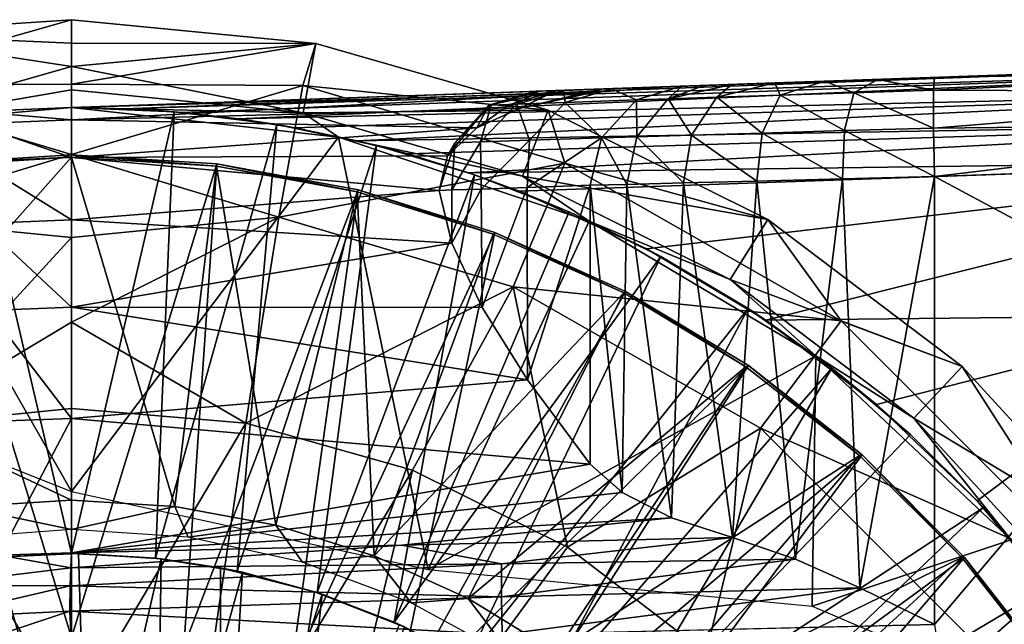
# Model space of a CAD drawing. Units: feet. Extents: x -4 to 17.4, y -6.2 to 2.4.
# Drawn here: x 2.9 to 3.7, y 0.6 to 1.1 of the extents above; entities that cross this region are included whole.
import ezdxf

# ---------------------------------------------------------------- set-up
doc = ezdxf.new("R2010")
doc.units = ezdxf.units.FT
doc.header["$MEASUREMENT"] = 0
doc.layers.get('0').update_dxf_attribs({"color": 255})
doc.layers.add('AFUWA-3-ARPM', color=4, linetype='Continuous')
doc.layers.add('AFUWA-P', color=2, linetype='Continuous')

# ---------------------------------------------------------------- blocks, each defined once
blk = doc.blocks.new('A$C71C41602')
at = {"linetype": 'Continuous', "lineweight": 0}
for p, q in [((-8.92093, 4.49866), (-8.75194, 4.50984)), ((-8.92093, 4.49866), (-8.75194, 4.50984)), ((-8.75194, 4.50984), (-8.55812, 4.49093)), ((-8.75194, 4.49124), (-8.75194, 4.50984)), ((-8.55812, 4.49093), (-8.75194, 4.50984)), ((-8.75194, 4.49124), (-8.75194, 4.50984)), ((-8.75194, 4.49124), (-8.75194, 4.47264)), ((-8.75194, 4.49124), (-8.75194, 4.47264)), ((-8.55812, 4.49093), (-8.5662, 4.44657)), ((-8.42133, 4.45163), (-8.55812, 4.49093)), ((-8.55812, 4.49093), (-8.42133, 4.45163)), ((-8.06652, 4.46402), (-7.71344, 4.47635)), ((-8.06652, 4.46402), (-7.71344, 4.47635)), ((-8.75194, 4.47264), (-8.75194, 4.45404)), ((-8.75194, 4.47264), (-8.75194, 4.45404)), ((-8.06751, 4.45394), (-7.71427, 4.47067)), ((-8.26724, 4.45701), (-8.24962, 4.45763)), ((-8.26724, 4.45701), (-8.24962, 4.45763)), ((-8.24962, 4.45763), (-8.22754, 4.4584)), ((-8.22754, 4.4584), (-8.24962, 4.45763)), ((-8.19343, 4.45959), (-8.22754, 4.4584)), ((-8.19343, 4.45959), (-8.22754, 4.4584)), ((-8.15383, 4.46097), (-8.19343, 4.45959)), ((-8.15383, 4.46097), (-8.19343, 4.45959)), ((-8.11153, 4.46245), (-8.15383, 4.46097)), ((-8.11153, 4.46245), (-8.15383, 4.46097)), ((-8.06652, 4.46402), (-8.11153, 4.46245)), ((-8.11153, 4.46245), (-8.06652, 4.46402)), ((-8.06751, 4.45394), (-8.06652, 4.46402)), ((-8.06751, 4.45394), (-8.06652, 4.46402)), ((-8.64762, 4.44373), (-8.75194, 4.45404)), ((-8.75194, 4.44009), (-8.75194, 4.45404)), ((-8.64762, 4.44373), (-8.75194, 4.45404)), ((-8.75194, 4.45404), (-8.75194, 4.44009)), ((-8.3831, 4.45297), (-8.75194, 4.44009)), ((-8.75194, 4.44009), (-8.3831, 4.45297)), ((-8.42049, 4.44201), (-8.3831, 4.45297)), ((-8.38133, 4.45303), (-8.3831, 4.45297)), ((-8.38133, 4.45303), (-8.3831, 4.45297)), ((-8.38133, 4.45303), (-8.36133, 4.45373)), ((-8.38133, 4.45303), (-8.36133, 4.45373)), ((-8.36133, 4.45373), (-8.32322, 4.45506)), ((-8.32322, 4.45506), (-8.36133, 4.45373)), ((-8.32322, 4.45506), (-8.26724, 4.45701)), ((-8.32322, 4.45506), (-8.26724, 4.45701)), ((-8.30323, 4.44609), (-8.26724, 4.45701)), ((-8.26724, 4.45701), (-8.30323, 4.44609)), ((-8.18918, 4.44989), (-8.23939, 4.44821)), ((-8.18918, 4.44989), (-8.20355, 4.41983)), ((-8.18918, 4.44989), (-8.13066, 4.45183)), ((-8.13066, 4.45183), (-8.13813, 4.42173)), ((-8.06751, 4.45394), (-8.13066, 4.45183)), ((-8.06751, 4.45394), (-8.06751, 4.42379)), ((-8.06751, 4.45394), (-7.71455, 4.45223)), ((-8.06751, 4.45394), (-8.06751, 4.42379)), ((-8.06751, 4.42379), (-7.71455, 4.45223)), ((-8.4476, 4.4121), (-8.42049, 4.44201)), ((-8.41869, 4.44207), (-8.42049, 4.44201)), ((-8.39845, 4.44277), (-8.41869, 4.44207)), ((-8.39845, 4.44277), (-8.35989, 4.44412)), ((-8.35989, 4.44412), (-8.30323, 4.44609)), ((-8.33103, 4.41611), (-8.30323, 4.44609)), ((-8.30323, 4.44609), (-8.33103, 4.41611)), ((-8.30323, 4.44609), (-8.27816, 4.44692)), ((-8.27816, 4.44692), (-8.30302, 4.41693)), ((-8.27816, 4.44692), (-8.23939, 4.44821)), ((-8.25968, 4.41819), (-8.23939, 4.44821)), ((-8.75194, 4.44009), (-8.8292, 4.43697)), ((-8.8292, 4.43697), (-8.75194, 4.44009)), ((-8.75194, 4.44009), (-8.75194, 4.43021)), ((-8.75194, 4.43021), (-8.75194, 4.44009)), ((-8.75194, 4.43021), (-8.75194, 4.40046)), ((-8.75194, 4.40046), (-8.75194, 4.43021)), ((-8.06751, 4.42379), (-7.71427, 4.42728)), ((-8.25968, 4.41819), (-8.20355, 4.41983)), ((-8.20762, 4.38172), (-8.20355, 4.41983)), ((-8.20355, 4.41983), (-8.13813, 4.42173)), ((-8.1397, 4.38345), (-8.13813, 4.42173)), ((-8.13813, 4.42173), (-8.06751, 4.42379)), ((-8.06652, 4.38533), (-8.06751, 4.42379)), ((-8.06751, 4.42379), (-8.06652, 4.38533)), ((-8.4476, 4.4121), (-8.45348, 4.40175)), ((-8.45008, 4.37458), (-8.4476, 4.4121)), ((-8.4476, 4.4121), (-8.42717, 4.4128)), ((-8.38823, 4.41414), (-8.42717, 4.4128)), ((-8.38823, 4.41414), (-8.33103, 4.41611)), ((-8.33103, 4.41611), (-8.34023, 4.37832)), ((-8.33103, 4.41611), (-8.34023, 4.37832)), ((-8.30302, 4.41693), (-8.33103, 4.41611)), ((-8.30302, 4.41693), (-8.31105, 4.37907)), ((-8.25968, 4.41819), (-8.30302, 4.41693)), ((-8.25968, 4.41819), (-8.26596, 4.38022)), ((-8.75194, 4.35084), (-8.75194, 4.40046)), ((-8.75194, 4.35084), (-8.75194, 4.40046)), ((-8.46015, 4.37424), (-8.45348, 4.40175)), ((-8.46015, 4.37424), (-8.45348, 4.40175)), ((-8.06652, 4.38533), (-7.71344, 4.39766)), ((-8.06652, 4.38533), (-7.71344, 4.39766)), ((-8.31105, 4.37907), (-8.26596, 4.38022)), ((-8.31105, 4.37907), (-8.26596, 4.38022)), ((-8.27544, 4.11422), (-8.26596, 4.38022)), ((-8.20762, 4.38172), (-8.26596, 4.38022)), ((-8.26596, 4.38022), (-8.20762, 4.38172)), ((-8.20762, 4.38172), (-8.22719, 4.09859)), ((-8.20762, 4.38172), (-8.1397, 4.38345)), ((-8.1397, 4.38345), (-8.20762, 4.38172)), ((-8.20762, 4.38172), (-8.17702, 4.08137)), ((-8.06652, 4.38533), (-8.1397, 4.38345)), ((-8.06652, 4.38533), (-8.1397, 4.38345)), ((-8.12596, 4.05858), (-8.1397, 4.38345)), ((-8.06652, 4.38533), (-8.06652, 4.02958)), ((-8.06652, 4.02958), (-8.06652, 4.38533)), ((-8.45008, 4.37458), (-8.46015, 4.37424)), ((-8.45008, 4.37458), (-8.46015, 4.37424)), ((-8.44993, 4.3324), (-8.46015, 4.37424)), ((-8.46015, 4.37424), (-8.44993, 4.3324)), ((-8.45008, 4.37458), (-8.42668, 4.37538)), ((-8.42668, 4.37538), (-8.45008, 4.37458)), ((-8.39001, 4.37662), (-8.42668, 4.37538)), ((-8.39001, 4.37662), (-8.42668, 4.37538)), ((-8.39001, 4.37662), (-8.34023, 4.37832)), ((-8.34023, 4.37832), (-8.39001, 4.37662)), ((-8.31105, 4.37907), (-8.34023, 4.37832)), ((-8.31105, 4.37907), (-8.34023, 4.37832)), ((-8.34023, 4.37832), (-8.34023, 4.15687)), ((-8.34023, 4.37832), (-8.34023, 4.15687)), ((-8.31105, 4.37907), (-8.31457, 4.1343)), ((-8.75194, 4.28159), (-8.75194, 4.35084)), ((-8.75194, 4.35084), (-8.75194, 4.28159)), ((-8.44993, 4.3324), (-8.42589, 4.28129)), ((-8.44993, 4.3324), (-8.42589, 4.28129)), ((-8.75194, 4.1932), (-8.75194, 4.28159)), ((-8.75194, 4.1932), (-8.75194, 4.28159)), ((-8.38981, 4.22368), (-8.42589, 4.28129)), ((-8.38981, 4.22368), (-8.42589, 4.28129)), ((-8.38981, 4.22368), (-8.34023, 4.15687)), ((-8.34023, 4.15687), (-8.38981, 4.22368)), ((-8.75194, 4.1932), (-8.75194, 4.08638)), ((-8.75194, 4.08638), (-8.75194, 4.1932)), ((-8.34023, 4.15687), (-8.31457, 4.1343)), ((-8.31457, 4.1343), (-8.34023, 4.15687)), ((-8.27544, 4.11422), (-8.31457, 4.1343)), ((-8.27544, 4.11422), (-8.31457, 4.1343)), ((-8.27544, 4.11422), (-8.22719, 4.09859)), ((-8.27544, 4.11422), (-8.22719, 4.09859)), ((-8.48957, 4.09249), (-8.22719, 4.09859)), ((-8.48957, 4.09249), (-8.22719, 4.09859)), ((-8.17702, 4.08137), (-8.22719, 4.09859)), ((-8.22719, 4.09859), (-8.17702, 4.08137)), ((-8.48957, 4.09249), (-8.75194, 4.08638)), ((-8.75194, 4.08638), (-8.48957, 4.09249)), ((-8.80915, 4.08454), (-8.75194, 4.08638)), ((-8.80915, 4.08454), (-8.75194, 4.08638)), ((-8.75258, 4.07454), (-8.80915, 4.08454)), ((-8.75258, 4.07454), (-8.75194, 4.08638)), ((-8.75258, 4.07454), (-8.75194, 4.08638)), ((-8.75258, 4.07454), (-8.86559, 4.06069)), ((-8.41043, 4.07758), (-8.75302, 4.06004)), ((-8.75258, 4.07454), (-8.75302, 4.06004)), ((-8.75258, 4.07454), (-8.75302, 4.06004)), ((-8.75258, 4.07454), (-8.41043, 4.07758)), ((-8.41043, 4.07758), (-8.17702, 4.08137)), ((-8.12596, 4.05858), (-8.17702, 4.08137)), ((-8.12596, 4.05858), (-8.17702, 4.08137)), ((-8.86559, 4.06069), (-8.75302, 4.06004)), ((-8.86178, 4.03486), (-8.75302, 4.06004)), ((-8.75328, 4.03998), (-8.75302, 4.06004)), ((-8.75328, 4.03998), (-8.75302, 4.06004)), ((-8.41043, 4.05134), (-8.75302, 4.06004)), ((-8.12596, 4.05858), (-8.41043, 4.05134)), ((-8.12596, 4.05858), (-8.06652, 4.02958)), ((-8.12596, 4.05858), (-8.06652, 4.02958)), ((-8.41043, 4.05134), (-8.75328, 4.03998)), ((-8.86178, 4.03486), (-8.75328, 4.03998)), ((-8.75328, 4.03998), (-8.75194, 4.01347)), ((-8.75194, 4.01347), (-8.75328, 4.03998)), ((-8.40994, 4.02154), (-8.06652, 4.02958)), ((-8.40994, 4.02154), (-8.06652, 4.02958))]:
    blk.add_line(p, q, dxfattribs=at)

msp = doc.modelspace()

# ---------------------------------------------------------------- linework, layer by layer
at = {"layer": 'AFUWA-3-ARPM'}
for points in [[(2.76909, 1.00185, 3.47994), (2.78377, 1.04287, 3.52807), (2.95276, 1.05405, 3.52807)], [(2.95276, 1.0028, 3.48391), (2.76909, 1.00185, 3.47994), (2.95276, 1.05405, 3.52807)], [(2.78377, 1.04287, 3.52807), (2.95276, 1.03545, 4.053), (2.95276, 1.05405, 3.52807)], [(2.95276, 1.03545, 4.053), (3.14658, 1.03515, 3.52807), (2.95276, 1.05405, 3.52807)], [(2.95276, 1.0028, 3.48391), (2.95276, 1.05405, 3.52807), (3.14658, 1.03515, 3.52807)], [(2.78377, 1.04287, 3.52807), (2.78702, 0.9698, 5.49657), (2.95276, 1.01685, 4.57794)], [(2.95276, 1.01685, 4.57794), (2.95276, 1.03545, 4.053), (2.78377, 1.04287, 3.52807)], [(2.95276, 1.03545, 4.053), (2.95276, 1.01685, 4.57794), (3.14658, 1.03515, 3.52807)], [(2.95276, 1.01685, 4.57794), (3.13655, 0.98009, 5.10287), (3.14658, 1.03515, 3.52807)], [(2.95276, 1.0028, 3.48391), (3.14658, 1.03515, 3.52807), (3.13642, 1.00185, 3.47994)], [(3.14658, 1.03515, 3.52807), (3.33124, 0.98209, 3.52807), (3.13642, 1.00185, 3.47994)], [(3.13655, 0.98009, 5.10287), (3.33124, 0.98209, 3.52807), (3.14658, 1.03515, 3.52807)], [(2.95276, 0.99825, 5.10287), (2.95276, 1.01685, 4.57794), (2.78702, 0.9698, 5.49657)], [(4.006, 1.02108, 5.8772), (2.95276, 0.9843, 5.84042), (3.90107, 1.01742, 6.01743)], [(2.95276, 0.9843, 5.84042), (4.006, 1.02108, 5.8772), (2.9949, 0.9834, 5.82269)], [(3.90107, 1.01742, 6.01743), (2.95276, 0.9843, 5.84042), (3.88008, 1.01669, 6.06455)], [(2.95276, 1.01685, 4.57794), (2.95276, 0.99825, 5.10287), (3.13655, 0.98009, 5.10287)], [(3.42516, 1.0008, 6.62019), (3.88008, 1.01669, 6.06455), (2.95276, 0.9843, 5.84042)], [(4.00723, 1.01546, 5.84753), (2.9949, 0.9834, 5.82269), (4.006, 1.02108, 5.8772)], [(3.90107, 1.01742, 8.14415), (3.33805, 0.99776, 7.08551), (3.32159, 0.99718, 7.32181)], [(3.90107, 1.01742, 8.14415), (3.32159, 0.99718, 7.32181), (3.32337, 0.99725, 7.55868)], [(3.32337, 0.99725, 7.55868), (3.34337, 0.99794, 7.79471), (3.90107, 1.01742, 8.14415)], [(3.33805, 0.99776, 7.08551), (3.93937, 1.01876, 8.10967), (3.37264, 0.99897, 6.85117)], [(3.90107, 1.01742, 8.14415), (3.93937, 1.01876, 8.10967), (3.33805, 0.99776, 7.08551)], [(3.38147, 0.99927, 8.0285), (3.90107, 1.01742, 8.14415), (3.34337, 0.99794, 7.79471)], [(3.93937, 1.01876, 8.10967), (3.42516, 1.0008, 6.62019), (3.37264, 0.99897, 6.85117)], [(3.88008, 1.01669, 8.19127), (3.90107, 1.01742, 8.14415), (3.38147, 0.99927, 8.0285)], [(3.88008, 1.01669, 8.19127), (3.38147, 0.99927, 8.0285), (3.63817, 1.00824, 8.41583)], [(3.90107, 1.01742, 6.16327), (3.42516, 1.0008, 6.62019), (3.93937, 1.01876, 6.19775)], [(3.42516, 1.0008, 6.62019), (3.93937, 1.01876, 8.10967), (3.93937, 1.01876, 6.19775)], [(3.42516, 1.0008, 6.62019), (3.90107, 1.01742, 6.16327), (3.88008, 1.01669, 6.11615)], [(3.88008, 1.01669, 6.11615), (3.88008, 1.01669, 6.06455), (3.42516, 1.0008, 6.62019)], [(3.99126, 1.02057, 8.42816), (3.90107, 1.01742, 8.28999), (3.63817, 1.00824, 8.41583)], [(3.99126, 1.02057, 8.42816), (3.63817, 1.00824, 8.41583), (3.99042, 1.01489, 8.45778)], [(3.88008, 1.01669, 8.24287), (3.63817, 1.00824, 8.41583), (3.90107, 1.01742, 8.28999)], [(3.88008, 1.01669, 8.24287), (3.88008, 1.01669, 8.19127), (3.63817, 1.00824, 8.41583)], [(4.00723, 1.01546, 5.84753), (3.04008, 0.98042, 5.81114), (2.9949, 0.9834, 5.82269)], [(3.08518, 0.97535, 5.80081), (3.04008, 0.98042, 5.81114), (4.00723, 1.01546, 5.84753)], [(4.0088, 0.99703, 5.82109), (3.08518, 0.97535, 5.80081), (4.00723, 1.01546, 5.84753)], [(3.99042, 1.01489, 8.45778), (3.63817, 1.00824, 8.41583), (3.63718, 0.99815, 8.45429)], [(3.63718, 0.99815, 8.45429), (3.99014, 0.99645, 8.4842), (3.99042, 1.01489, 8.45778)], [(2.95276, 0.94695, 3.4466), (2.76909, 1.00185, 3.47994), (2.95276, 1.0028, 3.48391)], [(2.76909, 1.00185, 3.47994), (2.95276, 0.94695, 3.4466), (2.7883, 0.89709, 3.43432)], [(3.13642, 1.00185, 3.47994), (2.95276, 0.94695, 3.4466), (2.95276, 1.0028, 3.48391)], [(2.95276, 0.94695, 3.4466), (3.13642, 1.00185, 3.47994), (3.11721, 0.89709, 3.43432)], [(3.13642, 1.00185, 3.47994), (3.34449, 0.9402, 3.47994), (3.11721, 0.89709, 3.43432)], [(3.13642, 1.00185, 3.47994), (3.33124, 0.98209, 3.52807), (3.34449, 0.9402, 3.47994)], [(3.59317, 1.00667, 8.40947), (3.63817, 1.00824, 8.41583), (3.38147, 0.99927, 8.0285)], [(3.59317, 1.00667, 8.40947), (3.38147, 0.99927, 8.0285), (3.55086, 1.00519, 8.39404)], [(3.38147, 0.99927, 8.0285), (3.43746, 1.00123, 8.25867), (3.55086, 1.00519, 8.39404)], [(3.38147, 0.99927, 8.0285), (3.40147, 0.9903, 8.26901), (3.43746, 1.00123, 8.25867)], [(3.43746, 1.00123, 8.25867), (3.40147, 0.9903, 8.26901), (3.42654, 0.99114, 8.32777)], [(3.47716, 1.00262, 8.33587), (3.45508, 1.00184, 8.30182), (3.42654, 0.99114, 8.32777)], [(3.42654, 0.99114, 8.32777), (3.4653, 0.99243, 8.37852), (3.47716, 1.00262, 8.33587)], [(3.42654, 0.99114, 8.32777), (3.45508, 1.00184, 8.30182), (3.43746, 1.00123, 8.25867)], [(3.55086, 1.00519, 8.39404), (3.43746, 1.00123, 8.25867), (3.51127, 1.00381, 8.36885)], [(3.43746, 1.00123, 8.25867), (3.47716, 1.00262, 8.33587), (3.51127, 1.00381, 8.36885)], [(3.43746, 1.00123, 8.25867), (3.45508, 1.00184, 8.30182), (3.47716, 1.00262, 8.33587)], [(3.51127, 1.00381, 8.36885), (3.4653, 0.99243, 8.37852), (3.51552, 0.9941, 8.41802)], [(3.51127, 1.00381, 8.36885), (3.47716, 1.00262, 8.33587), (3.4653, 0.99243, 8.37852)], [(3.51127, 1.00381, 8.36885), (3.51552, 0.9941, 8.41802), (3.55086, 1.00519, 8.39404)], [(3.51552, 0.9941, 8.41802), (3.57404, 0.99605, 8.44377), (3.55086, 1.00519, 8.39404)], [(3.55086, 1.00519, 8.39404), (3.57404, 0.99605, 8.44377), (3.59317, 1.00667, 8.40947)], [(3.63718, 0.99815, 8.45429), (3.59317, 1.00667, 8.40947), (3.57404, 0.99605, 8.44377)], [(3.63718, 0.99815, 8.45429), (3.63817, 1.00824, 8.41583), (3.59317, 1.00667, 8.40947)], [(2.95276, 0.9843, 5.49657), (2.95276, 0.99825, 5.10287), (2.78702, 0.9698, 5.49657)], [(2.95276, 0.9843, 6.62019), (3.36683, 0.99616, 6.77803), (3.42516, 1.0008, 6.62019)], [(3.42516, 1.0008, 6.62019), (2.95276, 0.9843, 5.84042), (2.95276, 0.9843, 6.62019)], [(3.13655, 0.98009, 5.10287), (2.95276, 0.99825, 5.10287), (2.95276, 0.9843, 5.49657)], [(3.36683, 0.99616, 6.77803), (2.95276, 0.97443, 6.92677), (3.30821, 0.98343, 6.97597)], [(3.36683, 0.99616, 6.77803), (2.95276, 0.9843, 6.62019), (2.95276, 0.97443, 6.92677)], [(3.08518, 0.97535, 5.80081), (4.0088, 0.99703, 5.82109), (3.13013, 0.96819, 5.79165)], [(3.17924, 0.95788, 5.78323), (3.13013, 0.96819, 5.79165), (4.0088, 0.99703, 5.82109)], [(4.01027, 0.97206, 5.80413), (3.17924, 0.95788, 5.78323), (4.0088, 0.99703, 5.82109)], [(3.2842, 0.98622, 7.32064), (3.33805, 0.99776, 7.08551), (3.30086, 0.9868, 7.08143)], [(3.2842, 0.98622, 7.32064), (3.32159, 0.99718, 7.32181), (3.33805, 0.99776, 7.08551)], [(3.32159, 0.99718, 7.32181), (3.2842, 0.98622, 7.32064), (3.286, 0.98629, 7.56042)], [(3.286, 0.98629, 7.56042), (3.30624, 0.98699, 7.79935), (3.32337, 0.99725, 7.55868)], [(3.32159, 0.99718, 7.32181), (3.286, 0.98629, 7.56042), (3.32337, 0.99725, 7.55868)], [(3.33805, 0.99776, 7.08551), (3.30821, 0.98343, 6.97597), (3.30086, 0.9868, 7.08143)], [(3.32337, 0.99725, 7.55868), (3.30624, 0.98699, 7.79935), (3.34337, 0.99794, 7.79471)], [(3.34337, 0.99794, 7.79471), (3.30624, 0.98699, 7.79935), (3.34481, 0.98833, 8.03601)], [(3.30821, 0.98343, 6.97597), (3.37264, 0.99897, 6.85117), (3.36683, 0.99616, 6.77803)], [(3.33805, 0.99776, 7.08551), (3.37264, 0.99897, 6.85117), (3.30821, 0.98343, 6.97597)], [(3.34337, 0.99794, 7.79471), (3.34481, 0.98833, 8.03601), (3.38147, 0.99927, 8.0285)], [(3.40147, 0.9903, 8.26901), (3.38147, 0.99927, 8.0285), (3.34481, 0.98833, 8.03601)], [(3.42516, 1.0008, 6.62019), (3.36683, 0.99616, 6.77803), (3.37264, 0.99897, 6.85117)], [(3.4653, 0.99243, 8.37852), (3.50115, 0.96404, 8.44384), (3.51552, 0.9941, 8.41802)], [(3.51552, 0.9941, 8.41802), (3.50115, 0.96404, 8.44384), (3.56657, 0.96595, 8.47265)], [(3.57404, 0.99605, 8.44377), (3.51552, 0.9941, 8.41802), (3.56657, 0.96595, 8.47265)], [(3.63718, 0.968, 8.48444), (3.57404, 0.99605, 8.44377), (3.56657, 0.96595, 8.47265)], [(3.63718, 0.99815, 8.45429), (3.57404, 0.99605, 8.44377), (3.63718, 0.968, 8.48444)], [(3.63718, 0.99815, 8.45429), (3.63718, 0.968, 8.48444), (3.99014, 0.99645, 8.4842)], [(3.63718, 0.968, 8.48444), (3.99042, 0.9715, 8.50117), (3.99014, 0.99645, 8.4842)], [(3.25122, 0.94597, 7.30073), (3.2842, 0.98622, 7.32064), (3.27447, 0.96812, 7.13114)], [(3.2842, 0.98622, 7.32064), (3.25122, 0.94597, 7.30073), (3.25709, 0.95632, 7.5618)], [(3.27753, 0.95702, 7.80303), (3.286, 0.98629, 7.56042), (3.25709, 0.95632, 7.5618)], [(3.2842, 0.98622, 7.32064), (3.25709, 0.95632, 7.5618), (3.286, 0.98629, 7.56042)], [(3.30086, 0.9868, 7.08143), (3.27447, 0.96812, 7.13114), (3.2842, 0.98622, 7.32064)], [(3.30821, 0.98343, 6.97597), (3.27447, 0.96812, 7.13114), (3.30086, 0.9868, 7.08143)], [(3.286, 0.98629, 7.56042), (3.27753, 0.95702, 7.80303), (3.30624, 0.98699, 7.79935)], [(3.30624, 0.98699, 7.79935), (3.27753, 0.95702, 7.80303), (3.31646, 0.95836, 8.04197)], [(3.30624, 0.98699, 7.79935), (3.31646, 0.95836, 8.04197), (3.34481, 0.98833, 8.03601)], [(3.37366, 0.96033, 8.27722), (3.34481, 0.98833, 8.03601), (3.31646, 0.95836, 8.04197)], [(3.37366, 0.96033, 8.27722), (3.40147, 0.9903, 8.26901), (3.34481, 0.98833, 8.03601)], [(3.40168, 0.96115, 8.34291), (3.40147, 0.9903, 8.26901), (3.37366, 0.96033, 8.27722)], [(3.40147, 0.9903, 8.26901), (3.40168, 0.96115, 8.34291), (3.42654, 0.99114, 8.32777)], [(3.40168, 0.96115, 8.34291), (3.44501, 0.96241, 8.39966), (3.42654, 0.99114, 8.32777)], [(3.44501, 0.96241, 8.39966), (3.4653, 0.99243, 8.37852), (3.42654, 0.99114, 8.32777)], [(3.44501, 0.96241, 8.39966), (3.50115, 0.96404, 8.44384), (3.4653, 0.99243, 8.37852)], [(2.95276, 0.67919, 5.49657), (2.95276, 0.9843, 5.49657), (2.78702, 0.9698, 5.49657)], [(2.87058, 0.98082, 5.59657), (2.87549, 0.98119, 6.62019), (2.95276, 0.9843, 5.84042)], [(2.95276, 0.9843, 5.84042), (2.95276, 0.9843, 5.59657), (2.87058, 0.98082, 5.59657)], [(2.95276, 0.9843, 5.59657), (2.95276, 0.62997, 5.59657), (2.87058, 0.98082, 5.59657)], [(2.95276, 0.62997, 5.59657), (2.88691, 0.6265, 5.59657), (2.87058, 0.98082, 5.59657)], [(2.87493, 0.97132, 6.92677), (2.95276, 0.97443, 6.92677), (2.87549, 0.98119, 6.62019)], [(2.95276, 0.9843, 5.84042), (2.87549, 0.98119, 6.62019), (2.95276, 0.9843, 6.62019)], [(2.95276, 0.9843, 6.62019), (2.87549, 0.98119, 6.62019), (2.95276, 0.97443, 6.92677)], [(3.03428, 0.98091, 5.59657), (2.95276, 0.9843, 5.59657), (2.9949, 0.9834, 5.82269)], [(2.95276, 0.9843, 5.59657), (2.95276, 0.9843, 5.84042), (2.9949, 0.9834, 5.82269)], [(2.95276, 0.9843, 5.59657), (3.03428, 0.98091, 5.59657), (2.95276, 0.62997, 5.59657)], [(3.13655, 0.98009, 5.10287), (2.95276, 0.9843, 5.49657), (3.16476, 0.96089, 5.49657)], [(2.95276, 0.9843, 5.49657), (2.95276, 0.67919, 5.49657), (3.16476, 0.96089, 5.49657)], [(2.95276, 0.97443, 6.92677), (3.27447, 0.96812, 7.13114), (3.30821, 0.98343, 6.97597)], [(3.01933, 0.62638, 5.59657), (2.95276, 0.62997, 5.59657), (3.03428, 0.98091, 5.59657)], [(3.04008, 0.98042, 5.81114), (3.03428, 0.98091, 5.59657), (2.9949, 0.9834, 5.82269)], [(3.11566, 0.97074, 5.59657), (3.01933, 0.62638, 5.59657), (3.03428, 0.98091, 5.59657)], [(3.11566, 0.97074, 5.59657), (3.03428, 0.98091, 5.59657), (3.08518, 0.97535, 5.80081)], [(3.03428, 0.98091, 5.59657), (3.04008, 0.98042, 5.81114), (3.08518, 0.97535, 5.80081)], [(3.33124, 0.98209, 3.52807), (3.13655, 0.98009, 5.10287), (3.3109, 0.92988, 5.10287)], [(3.16476, 0.96089, 5.49657), (3.3109, 0.92988, 5.10287), (3.13655, 0.98009, 5.10287)], [(3.3109, 0.92988, 5.10287), (3.50561, 0.89532, 3.52807), (3.33124, 0.98209, 3.52807)], [(3.33124, 0.98209, 3.52807), (3.50561, 0.89532, 3.52807), (3.34449, 0.9402, 3.47994)], [(2.78702, 0.9698, 5.49657), (2.48394, 0.86526, 5.49657), (2.95276, 0.67919, 5.49657)], [(2.87493, 0.97132, 6.92677), (2.95276, 0.94468, 7.23335), (2.95276, 0.97443, 6.92677)], [(2.87493, 0.97132, 6.92677), (2.87731, 0.94166, 7.23335), (2.95276, 0.94468, 7.23335)], [(2.95276, 0.94468, 7.23335), (3.27447, 0.96812, 7.13114), (2.95276, 0.97443, 6.92677)], [(3.08435, 0.61606, 5.59657), (3.01933, 0.62638, 5.59657), (3.11566, 0.97074, 5.59657)], [(3.11566, 0.97074, 5.59657), (3.19495, 0.95407, 5.59657), (3.08435, 0.61606, 5.59657)], [(3.11566, 0.97074, 5.59657), (3.08518, 0.97535, 5.80081), (3.13013, 0.96819, 5.79165)], [(3.17924, 0.95788, 5.78323), (3.19495, 0.95407, 5.59657), (3.11566, 0.97074, 5.59657)], [(3.11566, 0.97074, 5.59657), (3.13013, 0.96819, 5.79165), (3.17924, 0.95788, 5.78323)], [(4.01027, 0.97206, 5.80413), (3.21975, 0.9474, 5.77794), (3.17924, 0.95788, 5.78323)], [(4.01027, 0.97206, 5.80413), (3.26798, 0.93245, 5.77418), (3.21975, 0.9474, 5.77794)], [(3.26798, 0.93245, 5.77418), (4.01027, 0.97206, 5.80413), (4.0115, 0.94239, 5.7985)], [(3.63718, 0.968, 8.48444), (3.63817, 0.92955, 8.49452), (3.99042, 0.9715, 8.50117)], [(3.99042, 0.9715, 8.50117), (3.63817, 0.92955, 8.49452), (3.99126, 0.94188, 8.50685)], [(2.95276, 0.94468, 7.23335), (3.25122, 0.94597, 7.30073), (3.27447, 0.96812, 7.13114)], [(3.43873, 0.92444, 8.4072), (3.44501, 0.96241, 8.39966), (3.40168, 0.96115, 8.34291)], [(3.43873, 0.92444, 8.4072), (3.49708, 0.92593, 8.45288), (3.44501, 0.96241, 8.39966)], [(3.44501, 0.96241, 8.39966), (3.49708, 0.92593, 8.45288), (3.50115, 0.96404, 8.44384)], [(3.49708, 0.92593, 8.45288), (3.56499, 0.92767, 8.48255), (3.50115, 0.96404, 8.44384)], [(3.50115, 0.96404, 8.44384), (3.56499, 0.92767, 8.48255), (3.56657, 0.96595, 8.47265)], [(3.56657, 0.96595, 8.47265), (3.56499, 0.92767, 8.48255), (3.63817, 0.92955, 8.49452)], [(3.63718, 0.968, 8.48444), (3.56657, 0.96595, 8.47265), (3.63817, 0.92955, 8.49452)], [(2.95276, 0.67919, 5.49657), (3.23596, 0.61732, 5.49657), (3.16476, 0.96089, 5.49657)], [(3.14788, 0.59897, 5.59657), (3.08435, 0.61606, 5.59657), (3.19495, 0.95407, 5.59657)], [(3.27265, 0.93087, 5.59657), (3.14788, 0.59897, 5.59657), (3.19495, 0.95407, 5.59657)], [(3.36391, 0.89398, 5.49657), (3.3109, 0.92988, 5.10287), (3.16476, 0.96089, 5.49657)], [(3.16476, 0.96089, 5.49657), (3.23596, 0.61732, 5.49657), (3.36391, 0.89398, 5.49657)], [(3.17924, 0.95788, 5.78323), (3.21975, 0.9474, 5.77794), (3.19495, 0.95407, 5.59657)], [(3.21975, 0.9474, 5.77794), (3.27265, 0.93087, 5.59657), (3.19495, 0.95407, 5.59657)], [(3.25462, 0.9188, 7.67431), (3.25709, 0.95632, 7.5618), (3.24454, 0.91845, 7.4689)], [(3.25122, 0.94597, 7.30073), (3.24454, 0.91845, 7.4689), (3.25709, 0.95632, 7.5618)], [(3.25462, 0.9188, 7.67431), (3.27801, 0.91959, 7.87834), (3.27753, 0.95702, 7.80303)], [(3.27753, 0.95702, 7.80303), (3.25709, 0.95632, 7.5618), (3.25462, 0.9188, 7.67431)], [(3.27801, 0.91959, 7.87834), (3.31646, 0.95836, 8.04197), (3.27753, 0.95702, 7.80303)], [(3.27801, 0.91959, 7.87834), (3.31468, 0.92084, 8.08067), (3.31646, 0.95836, 8.04197)], [(3.37366, 0.96033, 8.27722), (3.31646, 0.95836, 8.04197), (3.31468, 0.92084, 8.08067)], [(3.31468, 0.92084, 8.08067), (3.36447, 0.92254, 8.28021), (3.37366, 0.96033, 8.27722)], [(3.37366, 0.96033, 8.27722), (3.36447, 0.92254, 8.28021), (3.39364, 0.92328, 8.34838)], [(3.39364, 0.92328, 8.34838), (3.40168, 0.96115, 8.34291), (3.37366, 0.96033, 8.27722)], [(3.40168, 0.96115, 8.34291), (3.39364, 0.92328, 8.34838), (3.43873, 0.92444, 8.4072)], [(2.95276, 0.88105, 3.42568), (2.7883, 0.89709, 3.43432), (2.95276, 0.94695, 3.4466)], [(2.83736, 0.93949, 5.59657), (2.95276, 0.94668, 5.59657), (2.95276, 0.94493, 5.49657)], [(2.95276, 0.56328, 5.59657), (2.95276, 0.94668, 5.59657), (2.83736, 0.93949, 5.59657)], [(2.95276, 0.94695, 3.4466), (3.11721, 0.89709, 3.43432), (2.95276, 0.88105, 3.42568)], [(3.06794, 0.93776, 5.49657), (2.95276, 0.94493, 5.49657), (2.95276, 0.94668, 5.59657)], [(2.95276, 0.94668, 5.59657), (3.06815, 0.93949, 5.59657), (3.06794, 0.93776, 5.49657)], [(2.95276, 0.56328, 5.59657), (3.06815, 0.93949, 5.59657), (2.95276, 0.94668, 5.59657)], [(3.21975, 0.9474, 5.77794), (3.26798, 0.93245, 5.77418), (3.27265, 0.93087, 5.59657)], [(2.95276, 0.94493, 5.49657), (2.95276, 0.67253, 5.49657), (2.78228, 0.75264, 5.49657)], [(2.78228, 0.75264, 5.49657), (2.83879, 0.9378, 5.49657), (2.95276, 0.94493, 5.49657)], [(2.83736, 0.93949, 5.59657), (2.95276, 0.94493, 5.49657), (2.83879, 0.9378, 5.49657)], [(2.95276, 0.56328, 5.59657), (2.83736, 0.93949, 5.59657), (2.86437, 0.55669, 5.59657)], [(2.95276, 0.94468, 7.23335), (2.87731, 0.94166, 7.23335), (2.95276, 0.89506, 7.53803)], [(2.95276, 0.89506, 7.53803), (2.87731, 0.94166, 7.23335), (2.88127, 0.8922, 7.53803)], [(2.95276, 0.94468, 7.23335), (3.24454, 0.91845, 7.4689), (3.25122, 0.94597, 7.30073)], [(3.06794, 0.93776, 5.49657), (3.03475, 0.6675, 5.49657), (2.95276, 0.94493, 5.49657)], [(2.95276, 0.67253, 5.49657), (2.95276, 0.94493, 5.49657), (3.03475, 0.6675, 5.49657)], [(2.95276, 0.94468, 7.23335), (2.95276, 0.89506, 7.53803), (3.24454, 0.91845, 7.4689)], [(3.04194, 0.55604, 5.59657), (3.06815, 0.93949, 5.59657), (2.95276, 0.56328, 5.59657)], [(3.06815, 0.93949, 5.59657), (3.04194, 0.55604, 5.59657), (3.18021, 0.91892, 5.59657)], [(3.06794, 0.93776, 5.49657), (3.06815, 0.93949, 5.59657), (3.17953, 0.91733, 5.49657)], [(3.06815, 0.93949, 5.59657), (3.18021, 0.91892, 5.59657), (3.17953, 0.91733, 5.49657)], [(3.30352, 0.84189, 3.43432), (3.11721, 0.89709, 3.43432), (3.34449, 0.9402, 3.47994)], [(3.26798, 0.93245, 5.77418), (4.0115, 0.94239, 5.7985), (3.30832, 0.91784, 5.77395)], [(3.30352, 0.84189, 3.43432), (3.34449, 0.9402, 3.47994), (3.56386, 0.81485, 3.47994)], [(4.0115, 0.94239, 5.7985), (3.4092, 0.87205, 5.77747), (3.30832, 0.91784, 5.77395)], [(3.50561, 0.89532, 3.52807), (3.56386, 0.81485, 3.47994), (3.34449, 0.9402, 3.47994)], [(3.50407, 0.8154, 5.78078), (3.4092, 0.87205, 5.77747), (4.0115, 0.94239, 5.7985)], [(4.0115, 0.94239, 5.7985), (3.86946, 0.81934, 5.79354), (3.50407, 0.8154, 5.78078)], [(3.84499, 0.81849, 8.50175), (3.99126, 0.94188, 8.50685), (3.63817, 0.92955, 8.49452)], [(3.03475, 0.6675, 5.49657), (3.06794, 0.93776, 5.49657), (3.11506, 0.65261, 5.49657)], [(3.17953, 0.91733, 5.49657), (3.11506, 0.65261, 5.49657), (3.06794, 0.93776, 5.49657)], [(3.20899, 0.5755, 5.59657), (3.14788, 0.59897, 5.59657), (3.27265, 0.93087, 5.59657)], [(3.34784, 0.90152, 5.59657), (3.20899, 0.5755, 5.59657), (3.27265, 0.93087, 5.59657)], [(3.27265, 0.93087, 5.59657), (3.26798, 0.93245, 5.77418), (3.30832, 0.91784, 5.77395)], [(3.30832, 0.91784, 5.77395), (3.34784, 0.90152, 5.59657), (3.27265, 0.93087, 5.59657)], [(3.36391, 0.89398, 5.49657), (3.47582, 0.84762, 5.10287), (3.3109, 0.92988, 5.10287)], [(3.3109, 0.92988, 5.10287), (3.47582, 0.84762, 5.10287), (3.50561, 0.89532, 3.52807)], [(3.39013, 0.67851, 8.34241), (3.39364, 0.92328, 8.34838), (3.36447, 0.92254, 8.28021)], [(3.39364, 0.92328, 8.34838), (3.39013, 0.67851, 8.34241), (3.42926, 0.65844, 8.39724)], [(3.39364, 0.92328, 8.34838), (3.42926, 0.65844, 8.39724), (3.43873, 0.92444, 8.4072)], [(3.42926, 0.65844, 8.39724), (3.4775, 0.64281, 8.44016), (3.43873, 0.92444, 8.4072)], [(3.43873, 0.92444, 8.4072), (3.4775, 0.64281, 8.44016), (3.49708, 0.92593, 8.45288)], [(3.49708, 0.92593, 8.45288), (3.4775, 0.64281, 8.44016), (3.52768, 0.62558, 8.46886)], [(3.49708, 0.92593, 8.45288), (3.52768, 0.62558, 8.46886), (3.56499, 0.92767, 8.48255)], [(3.56499, 0.92767, 8.48255), (3.52768, 0.62558, 8.46886), (3.57873, 0.6028, 8.48634)], [(3.57873, 0.6028, 8.48634), (3.63817, 0.92955, 8.49452), (3.56499, 0.92767, 8.48255)], [(3.63817, 0.92955, 8.49452), (3.57873, 0.6028, 8.48634), (3.63817, 0.57379, 8.49452)], [(3.84499, 0.81849, 8.50175), (3.63817, 0.92955, 8.49452), (3.63817, 0.57379, 8.49452)], [(3.24454, 0.91845, 7.4689), (2.95276, 0.89506, 7.53803), (3.25477, 0.87661, 7.67616)], [(3.1269, 0.53569, 5.59657), (3.18021, 0.91892, 5.59657), (3.04194, 0.55604, 5.59657)], [(3.11506, 0.65261, 5.49657), (3.17953, 0.91733, 5.49657), (3.19312, 0.62808, 5.49657)], [(3.289, 0.88493, 5.59657), (3.18021, 0.91892, 5.59657), (3.1269, 0.53569, 5.59657)], [(3.28751, 0.88366, 5.49657), (3.17953, 0.91733, 5.49657), (3.18021, 0.91892, 5.59657)], [(3.19312, 0.62808, 5.49657), (3.17953, 0.91733, 5.49657), (3.28751, 0.88366, 5.49657)], [(3.28751, 0.88366, 5.49657), (3.18021, 0.91892, 5.59657), (3.289, 0.88493, 5.59657)], [(3.25462, 0.9188, 7.67431), (3.24454, 0.91845, 7.4689), (3.25477, 0.87661, 7.67616)], [(3.27801, 0.91959, 7.87834), (3.25462, 0.9188, 7.67431), (3.25477, 0.87661, 7.67616)], [(3.27801, 0.91959, 7.87834), (3.25477, 0.87661, 7.67616), (3.27881, 0.82551, 7.88372)], [(3.31468, 0.92084, 8.08067), (3.27801, 0.91959, 7.87834), (3.27881, 0.82551, 7.88372)], [(3.31468, 0.92084, 8.08067), (3.27881, 0.82551, 7.88372), (3.31489, 0.7679, 8.08163)], [(3.34784, 0.90152, 5.59657), (3.30832, 0.91784, 5.77395), (3.4092, 0.87205, 5.77747)], [(3.31489, 0.7679, 8.08163), (3.36447, 0.92254, 8.28021), (3.31468, 0.92084, 8.08067)], [(3.36447, 0.92254, 8.28021), (3.31489, 0.7679, 8.08163), (3.36447, 0.70109, 8.28021)], [(3.36447, 0.92254, 8.28021), (3.36447, 0.70109, 8.28021), (3.39013, 0.67851, 8.34241)], [(3.42062, 0.86598, 5.59657), (3.20899, 0.5755, 5.59657), (3.34784, 0.90152, 5.59657)], [(3.4092, 0.87205, 5.77747), (3.42062, 0.86598, 5.59657), (3.34784, 0.90152, 5.59657)], [(2.7883, 0.89709, 3.43432), (2.95276, 0.88105, 3.42568), (2.81528, 0.73151, 3.39583)], [(2.95276, 0.82581, 7.83886), (2.95276, 0.89506, 7.53803), (2.88127, 0.8922, 7.53803)], [(2.95276, 0.82581, 7.83886), (2.88127, 0.8922, 7.53803), (2.8868, 0.82317, 7.83886)], [(2.95276, 0.88105, 3.42568), (3.11721, 0.89709, 3.43432), (2.95276, 0.81385, 3.40876)], [(3.11721, 0.89709, 3.43432), (3.09116, 0.73361, 3.39583), (2.95276, 0.81385, 3.40876)], [(2.95276, 0.89506, 7.53803), (2.95276, 0.82581, 7.83886), (3.25477, 0.87661, 7.67616)], [(3.30352, 0.84189, 3.43432), (3.09116, 0.73361, 3.39583), (3.11721, 0.89709, 3.43432)], [(3.36391, 0.89398, 5.49657), (3.23596, 0.61732, 5.49657), (3.54368, 0.7872, 5.49657)], [(3.54368, 0.7872, 5.49657), (3.47582, 0.84762, 5.10287), (3.36391, 0.89398, 5.49657)], [(3.66007, 0.77863, 3.52807), (3.50561, 0.89532, 3.52807), (3.47582, 0.84762, 5.10287)], [(3.50561, 0.89532, 3.52807), (3.66007, 0.77863, 3.52807), (3.56386, 0.81485, 3.47994)], [(3.289, 0.88493, 5.59657), (3.1269, 0.53569, 5.59657), (3.20765, 0.50225, 5.59657)], [(3.28751, 0.88366, 5.49657), (3.39123, 0.83701, 5.49657), (3.19312, 0.62808, 5.49657)], [(3.20765, 0.50225, 5.59657), (3.39258, 0.8383, 5.59657), (3.289, 0.88493, 5.59657)], [(3.289, 0.88493, 5.59657), (3.39123, 0.83701, 5.49657), (3.28751, 0.88366, 5.49657)], [(3.289, 0.88493, 5.59657), (3.39258, 0.8383, 5.59657), (3.39123, 0.83701, 5.49657)], [(2.95276, 0.81385, 3.40876), (2.81528, 0.73151, 3.39583), (2.95276, 0.88105, 3.42568)], [(3.25477, 0.87661, 7.67616), (2.95276, 0.82581, 7.83886), (3.27881, 0.82551, 7.88372)], [(3.42062, 0.86598, 5.59657), (3.4092, 0.87205, 5.77747), (3.49019, 0.82459, 5.59657)], [(3.4092, 0.87205, 5.77747), (3.50407, 0.8154, 5.78078), (3.49019, 0.82459, 5.59657)], [(3.26748, 0.54574, 5.59657), (3.20899, 0.5755, 5.59657), (3.42062, 0.86598, 5.59657)], [(3.42062, 0.86598, 5.59657), (3.49019, 0.82459, 5.59657), (3.26748, 0.54574, 5.59657)], [(3.62159, 0.73764, 5.10287), (3.47582, 0.84762, 5.10287), (3.54368, 0.7872, 5.49657)], [(3.66007, 0.77863, 3.52807), (3.47582, 0.84762, 5.10287), (3.62159, 0.73764, 5.10287)], [(3.22337, 0.69635, 3.39583), (3.09116, 0.73361, 3.39583), (3.30352, 0.84189, 3.43432)], [(3.2676, 0.59422, 5.49657), (3.19312, 0.62808, 5.49657), (3.39123, 0.83701, 5.49657)], [(3.4902, 0.77937, 5.59657), (3.39258, 0.8383, 5.59657), (3.20765, 0.50225, 5.59657)], [(3.22337, 0.69635, 3.39583), (3.30352, 0.84189, 3.43432), (3.34667, 0.63503, 3.39583)], [(3.39123, 0.83701, 5.49657), (3.48833, 0.77837, 5.49657), (3.2676, 0.59422, 5.49657)], [(3.34667, 0.63503, 3.39583), (3.30352, 0.84189, 3.43432), (3.49995, 0.72965, 3.43432)], [(3.56386, 0.81485, 3.47994), (3.49995, 0.72965, 3.43432), (3.30352, 0.84189, 3.43432)], [(3.39258, 0.8383, 5.59657), (3.48833, 0.77837, 5.49657), (3.39123, 0.83701, 5.49657)], [(3.4902, 0.77937, 5.59657), (3.48833, 0.77837, 5.49657), (3.39258, 0.8383, 5.59657)], [(2.95276, 0.82581, 7.83886), (2.8868, 0.82317, 7.83886), (2.95276, 0.73742, 8.13397)], [(2.89386, 0.73506, 8.13397), (2.95276, 0.73742, 8.13397), (2.8868, 0.82317, 7.83886)], [(3.27881, 0.82551, 7.88372), (2.95276, 0.82581, 7.83886), (3.31489, 0.7679, 8.08163)], [(3.31489, 0.7679, 8.08163), (2.95276, 0.82581, 7.83886), (2.95276, 0.73742, 8.13397)], [(3.32281, 0.50979, 5.59657), (3.26748, 0.54574, 5.59657), (3.49019, 0.82459, 5.59657)], [(3.32281, 0.50979, 5.59657), (3.49019, 0.82459, 5.59657), (3.5565, 0.77735, 5.59657)], [(3.49019, 0.82459, 5.59657), (3.50407, 0.8154, 5.78078), (3.5565, 0.77735, 5.59657)], [(2.95276, 0.74534, 3.39583), (2.81528, 0.73151, 3.39583), (2.95276, 0.81385, 3.40876)], [(3.09116, 0.73361, 3.39583), (2.95276, 0.74534, 3.39583), (2.95276, 0.81385, 3.40876)], [(3.49995, 0.72965, 3.43432), (3.56386, 0.81485, 3.47994), (3.76756, 0.61115, 3.47994)], [(3.50407, 0.8154, 5.78078), (3.86946, 0.81934, 5.79354), (3.59195, 0.74847, 5.78385)], [(3.59195, 0.74847, 5.78385), (3.5565, 0.77735, 5.59657), (3.50407, 0.8154, 5.78078)], [(3.76756, 0.61115, 3.47994), (3.56386, 0.81485, 3.47994), (3.66007, 0.77863, 3.52807)], [(3.86946, 0.81934, 5.79354), (3.67195, 0.67199, 5.78665), (3.59195, 0.74847, 5.78385)], [(3.84499, -0.81839, 8.50175), (3.84499, 0.81849, 8.50175), (3.63817, 0.57379, 8.49452)], [(3.86946, 0.81934, 5.79354), (3.74277, 0.58709, 5.78912), (3.67195, 0.67199, 5.78665)], [(3.54085, 0.58815, 5.49657), (3.54368, 0.7872, 5.49657), (3.23596, 0.61732, 5.49657)], [(3.54368, 0.7872, 5.49657), (3.54085, 0.58815, 5.49657), (3.69898, 0.64097, 5.49657)], [(3.69898, 0.64097, 5.49657), (3.62159, 0.73764, 5.10287), (3.54368, 0.7872, 5.49657)], [(3.4902, 0.77937, 5.59657), (3.20765, 0.50225, 5.59657), (3.28307, 0.45618, 5.59657)], [(3.2676, 0.59422, 5.49657), (3.48833, 0.77837, 5.49657), (3.33727, 0.55177, 5.49657)], [(3.58061, 0.70831, 5.59657), (3.4902, 0.77937, 5.59657), (3.28307, 0.45618, 5.59657)], [(3.37428, 0.46814, 5.59657), (3.32281, 0.50979, 5.59657), (3.5565, 0.77735, 5.59657)], [(3.48833, 0.77837, 5.49657), (3.57852, 0.70794, 5.49657), (3.33727, 0.55177, 5.49657)], [(3.37428, 0.46814, 5.59657), (3.5565, 0.77735, 5.59657), (3.6189, 0.72455, 5.59657)], [(3.57852, 0.70794, 5.49657), (3.48833, 0.77837, 5.49657), (3.4902, 0.77937, 5.59657)], [(3.57852, 0.70794, 5.49657), (3.4902, 0.77937, 5.59657), (3.58061, 0.70831, 5.59657)], [(3.6189, 0.72455, 5.59657), (3.5565, 0.77735, 5.59657), (3.59195, 0.74847, 5.78385)], [(3.7909, 0.63578, 3.52807), (3.66007, 0.77863, 3.52807), (3.62159, 0.73764, 5.10287)], [(3.76756, 0.61115, 3.47994), (3.66007, 0.77863, 3.52807), (3.7909, 0.63578, 3.52807)], [(3.31489, 0.7679, 8.08163), (2.95276, 0.73742, 8.13397), (3.36447, 0.70109, 8.28021)], [(2.78228, 0.75264, 5.49657), (2.95276, 0.67253, 5.49657), (2.86674, 0.66703, 5.49657)], [(2.95276, 0.74534, 3.39583), (2.95276, 0.49974, 3.36416), (2.81528, 0.73151, 3.39583)], [(2.95276, 0.49974, 3.36416), (2.95276, 0.74534, 3.39583), (3.09116, 0.73361, 3.39583)], [(3.67195, 0.67199, 5.78665), (3.6189, 0.72455, 5.59657), (3.59195, 0.74847, 5.78385)], [(2.95276, 0.73742, 8.13397), (2.89386, 0.73506, 8.13397), (2.89555, 0.62876, 8.41977)], [(2.89555, 0.62876, 8.41977), (2.95275, 0.63059, 8.42165), (2.95276, 0.73742, 8.13397)], [(3.36447, 0.70109, 8.28021), (2.95276, 0.73742, 8.13397), (2.95275, 0.63059, 8.42165)], [(3.62159, 0.73764, 5.10287), (3.69898, 0.64097, 5.49657), (3.74624, 0.60188, 5.10287)], [(3.74624, 0.60188, 5.10287), (3.7909, 0.63578, 3.52807), (3.62159, 0.73764, 5.10287)], [(2.81528, 0.73151, 3.39583), (2.95276, 0.49974, 3.36416), (2.86422, 0.39356, 3.35529)], [(2.95276, 0.49974, 3.36416), (3.09116, 0.73361, 3.39583), (3.0413, 0.39356, 3.35529)], [(3.22337, 0.69635, 3.39583), (3.0413, 0.39356, 3.35529), (3.09116, 0.73361, 3.39583)], [(3.49995, 0.72965, 3.43432), (3.45679, 0.55099, 3.39583), (3.34667, 0.63503, 3.39583)], [(3.68235, 0.54725, 3.43432), (3.45679, 0.55099, 3.39583), (3.49995, 0.72965, 3.43432)], [(3.49995, 0.72965, 3.43432), (3.76756, 0.61115, 3.47994), (3.68235, 0.54725, 3.43432)], [(3.67695, 0.6666, 5.59657), (3.37428, 0.46814, 5.59657), (3.6189, 0.72455, 5.59657)], [(3.6189, 0.72455, 5.59657), (3.67195, 0.67199, 5.78665), (3.67695, 0.6666, 5.59657)], [(3.58061, 0.70831, 5.59657), (3.28307, 0.45618, 5.59657), (3.35039, 0.39867, 5.59657)], [(3.40145, 0.50088, 5.49657), (3.33727, 0.55177, 5.49657), (3.57852, 0.70794, 5.49657)], [(3.66195, 0.62697, 5.59657), (3.58061, 0.70831, 5.59657), (3.35039, 0.39867, 5.59657)], [(3.57852, 0.70794, 5.49657), (3.6597, 0.62675, 5.49657), (3.40145, 0.50088, 5.49657)], [(3.6597, 0.62675, 5.49657), (3.57852, 0.70794, 5.49657), (3.58061, 0.70831, 5.59657)], [(3.58061, 0.70831, 5.59657), (3.66195, 0.62697, 5.59657), (3.6597, 0.62675, 5.49657)], [(2.95275, 0.63059, 8.42165), (3.39013, 0.67851, 8.34241), (3.36447, 0.70109, 8.28021)], [(3.22337, 0.69635, 3.39583), (3.14257, 0.35595, 3.35529), (3.0413, 0.39356, 3.35529)], [(3.14257, 0.35595, 3.35529), (3.22337, 0.69635, 3.39583), (3.34667, 0.63503, 3.39583)], [(2.95276, 0.64921, 4.15956), (2.86674, 0.66703, 5.49657), (2.95276, 0.67253, 5.49657)], [(3.39013, 0.67851, 8.34241), (2.95275, 0.63059, 8.42165), (3.42926, 0.65844, 8.39724)], [(2.95276, 0.67253, 5.49657), (3.03475, 0.6675, 5.49657), (2.95276, 0.64921, 4.15956)], [(2.86029, 0.64231, 4.15956), (2.86674, 0.66703, 5.49657), (2.95276, 0.64921, 4.15956)], [(3.04541, 0.64291, 4.15956), (2.95276, 0.64921, 4.15956), (3.03475, 0.6675, 5.49657)], [(3.11506, 0.65261, 5.49657), (3.04541, 0.64291, 4.15956), (3.03475, 0.6675, 5.49657)], [(3.42119, 0.42111, 5.59657), (3.37428, 0.46814, 5.59657), (3.67695, 0.6666, 5.59657)], [(3.42119, 0.42111, 5.59657), (3.67695, 0.6666, 5.59657), (3.72979, 0.60415, 5.59657)], [(3.72979, 0.60415, 5.59657), (3.67195, 0.67199, 5.78665), (3.74277, 0.58709, 5.78912)], [(3.72979, 0.60415, 5.59657), (3.67695, 0.6666, 5.59657), (3.67195, 0.67199, 5.78665)], [(2.95275, 0.63059, 8.42165), (3.21513, 0.63671, 8.43091), (3.42926, 0.65844, 8.39724)], [(3.4775, 0.64281, 8.44016), (3.42926, 0.65844, 8.39724), (3.21513, 0.63671, 8.43091)], [(3.04541, 0.64291, 4.15956), (3.11506, 0.65261, 5.49657), (3.136, 0.62325, 4.15956)], [(3.136, 0.62325, 4.15956), (3.11506, 0.65261, 5.49657), (3.19312, 0.62808, 5.49657)], [(3.21513, 0.63671, 8.43091), (3.29426, 0.6218, 8.45905), (3.4775, 0.64281, 8.44016)], [(3.29426, 0.6218, 8.45905), (3.52768, 0.62558, 8.46886), (3.4775, 0.64281, 8.44016)], [(2.95212, 0.61876, 8.44137), (3.21513, 0.63671, 8.43091), (2.95275, 0.63059, 8.42165)], [(3.29426, 0.6218, 8.45905), (3.21513, 0.63671, 8.43091), (2.95212, 0.61876, 8.44137)], [(3.45679, 0.55099, 3.39583), (3.14257, 0.35595, 3.35529), (3.34667, 0.63503, 3.39583)], [(3.54085, 0.58815, 5.49657), (3.81757, 0.47007, 5.49657), (3.69898, 0.64097, 5.49657)], [(2.95212, 0.61876, 8.44137), (2.89555, 0.62876, 8.41977), (2.8391, 0.6049, 8.44326)], [(2.87611, 0.3754, 4.39578), (2.89295, 0.6271, 4.39578), (2.96581, 0.37384, 4.39578)], [(2.95276, 0.62997, 5.59657), (2.89295, 0.6271, 4.39578), (2.88691, 0.6265, 5.59657)], [(2.95824, 0.62994, 4.39578), (2.89295, 0.6271, 4.39578), (2.95276, 0.62997, 5.59657)], [(2.89295, 0.6271, 4.39578), (2.95824, 0.62994, 4.39578), (2.96581, 0.37384, 4.39578)], [(2.95275, 0.63059, 8.42165), (2.89555, 0.62876, 8.41977), (2.95212, 0.61876, 8.44137)], [(3.01933, 0.62638, 5.59657), (2.95824, 0.62994, 4.39578), (2.95276, 0.62997, 5.59657)], [(3.02379, 0.62595, 4.39578), (2.95824, 0.62994, 4.39578), (3.01933, 0.62638, 5.59657)], [(3.02379, 0.62595, 4.39578), (2.96581, 0.37384, 4.39578), (2.95824, 0.62994, 4.39578)], [(3.02379, 0.62595, 4.39578), (3.02018, 0.36779, 4.39578), (2.96581, 0.37384, 4.39578)], [(3.01933, 0.62638, 5.59657), (3.08435, 0.61606, 5.59657), (3.07087, 0.6188, 5.38003)], [(3.07087, 0.6188, 5.38003), (3.02379, 0.62595, 4.39578), (3.01933, 0.62638, 5.59657)], [(3.02018, 0.36779, 4.39578), (3.02379, 0.62595, 4.39578), (3.08838, 0.61517, 4.39578)], [(3.08838, 0.61517, 4.39578), (3.02379, 0.62595, 4.39578), (3.07087, 0.6188, 4.55326)], [(3.02379, 0.62595, 4.39578), (3.07087, 0.6188, 5.38003), (3.07087, 0.6188, 4.55326)], [(3.19312, 0.62808, 5.49657), (3.22253, 0.59098, 4.15956), (3.136, 0.62325, 4.15956)], [(3.19312, 0.62808, 5.49657), (3.2676, 0.59422, 5.49657), (3.22253, 0.59098, 4.15956)], [(3.35039, 0.39867, 5.59657), (3.40832, 0.33125, 5.59657), (3.66195, 0.62697, 5.59657)], [(3.40145, 0.50088, 5.49657), (3.6597, 0.62675, 5.49657), (3.45894, 0.44272, 5.49657)], [(3.40832, 0.33125, 5.59657), (3.73251, 0.53662, 5.59657), (3.66195, 0.62697, 5.59657)], [(3.6597, 0.62675, 5.49657), (3.73064, 0.5365, 5.49657), (3.45894, 0.44272, 5.49657)], [(3.6597, 0.62675, 5.49657), (3.66195, 0.62697, 5.59657), (3.73064, 0.5365, 5.49657)], [(3.73064, 0.5365, 5.49657), (3.66195, 0.62697, 5.59657), (3.73251, 0.53662, 5.59657)], [(2.8391, 0.6049, 8.44326), (2.95168, 0.60426, 8.45589), (2.95212, 0.61876, 8.44137)], [(2.95168, 0.60426, 8.45589), (3.29426, 0.59556, 8.47665), (3.29426, 0.6218, 8.45905)], [(2.95212, 0.61876, 8.44137), (2.95168, 0.60426, 8.45589), (3.29426, 0.6218, 8.45905)], [(3.07087, 0.6188, 4.55326), (3.14558, 0.59972, 4.55065), (3.08838, 0.61517, 4.39578)], [(3.14558, 0.59972, 5.38264), (3.07087, 0.6188, 5.38003), (3.08435, 0.61606, 5.59657)], [(3.07087, 0.6188, 4.55326), (3.07087, 0.11816, 4.55326), (3.14558, 0.59972, 4.55065)], [(3.07087, 0.6188, 5.38003), (3.07087, 0.11816, 5.38003), (3.07087, 0.11816, 4.55326)], [(3.07087, 0.6188, 5.38003), (3.07087, 0.11816, 4.55326), (3.07087, 0.6188, 4.55326)], [(3.14558, 0.59972, 5.38264), (3.07087, 0.11816, 5.38003), (3.07087, 0.6188, 5.38003)], [(3.29426, 0.6218, 8.45905), (3.29426, 0.59556, 8.47665), (3.52768, 0.62558, 8.46886)], [(3.52768, 0.62558, 8.46886), (3.29426, 0.59556, 8.47665), (3.57873, 0.6028, 8.48634)], [(3.07268, 0.35406, 4.39578), (3.02018, 0.36779, 4.39578), (3.08838, 0.61517, 4.39578)], [(3.08838, 0.61517, 4.39578), (3.15179, 0.59768, 4.39578), (3.07268, 0.35406, 4.39578)], [(3.14788, 0.59897, 5.59657), (3.14558, 0.59972, 5.38264), (3.08435, 0.61606, 5.59657)], [(3.08838, 0.61517, 4.39578), (3.14558, 0.59972, 4.55065), (3.15179, 0.59768, 4.39578)], [(3.76756, 0.61115, 3.47994), (3.9162, 0.33038, 3.47994), (3.68235, 0.54725, 3.43432)], [(2.95168, 0.60426, 8.45589), (2.8391, 0.6049, 8.44326), (2.84292, 0.57907, 8.46091)], [(2.95142, 0.5842, 8.46558), (2.95168, 0.60426, 8.45589), (2.84292, 0.57907, 8.46091)], [(3.29426, 0.59556, 8.47665), (2.95168, 0.60426, 8.45589), (2.95142, 0.5842, 8.46558)], [(3.29476, 0.56576, 8.48253), (3.57873, 0.6028, 8.48634), (3.29426, 0.59556, 8.47665)], [(3.29476, 0.56576, 8.48253), (3.63817, 0.57379, 8.49452), (3.57873, 0.6028, 8.48634)], [(3.46277, 0.36972, 5.59657), (3.42119, 0.42111, 5.59657), (3.72979, 0.60415, 5.59657)], [(3.72979, 0.60415, 5.59657), (3.77718, 0.53777, 5.59657), (3.46277, 0.36972, 5.59657)], [(3.29476, 0.56576, 8.48253), (3.29426, 0.59556, 8.47665), (2.95142, 0.5842, 8.46558)], [(3.21722, 0.57176, 4.54815), (3.14558, 0.59972, 4.55065), (3.07087, 0.11816, 4.55326)], [(3.14558, 0.59972, 5.38264), (3.2169, 0.57191, 5.38513), (3.07087, 0.11816, 5.38003)], [(3.15179, 0.59768, 4.39578), (3.12306, 0.33273, 4.39578), (3.07268, 0.35406, 4.39578)], [(3.12306, 0.33273, 4.39578), (3.15179, 0.59768, 4.39578), (3.21277, 0.57379, 4.39578)], [(3.21722, 0.57176, 4.54815), (3.21277, 0.57379, 4.39578), (3.14558, 0.59972, 4.55065)], [(3.14558, 0.59972, 4.55065), (3.21277, 0.57379, 4.39578), (3.15179, 0.59768, 4.39578)], [(3.20899, 0.5755, 5.59657), (3.2169, 0.57191, 5.38513), (3.14558, 0.59972, 5.38264)], [(3.14788, 0.59897, 5.59657), (3.20899, 0.5755, 5.59657), (3.14558, 0.59972, 5.38264)], [(3.30399, 0.54649, 4.15956), (3.22253, 0.59098, 4.15956), (3.2676, 0.59422, 5.49657)], [(3.33727, 0.55177, 5.49657), (3.30399, 0.54649, 4.15956), (3.2676, 0.59422, 5.49657)], [(2.84773, 0.54976, 8.46692), (2.95142, 0.5842, 8.46558), (2.84292, 0.57907, 8.46091)], [(2.84773, 0.54976, 8.46692), (2.95276, 0.55769, 8.47059), (2.95142, 0.5842, 8.46558)], [(2.95276, 0.55769, 8.47059), (3.29476, 0.56576, 8.48253), (2.95142, 0.5842, 8.46558)], [(3.20899, 0.5755, 5.59657), (3.26748, 0.54574, 5.59657), (3.2169, 0.57191, 5.38513)]]:
    msp.add_3dface(points, dxfattribs=at)

# ---------------------------------------------------------------- block references
at = {"layer": 'AFUWA-P'}
msp.add_blockref('A$C71C41602', (11.70472, -3.45575), dxfattribs=at)

doc.saveas('drawing.dxf')
